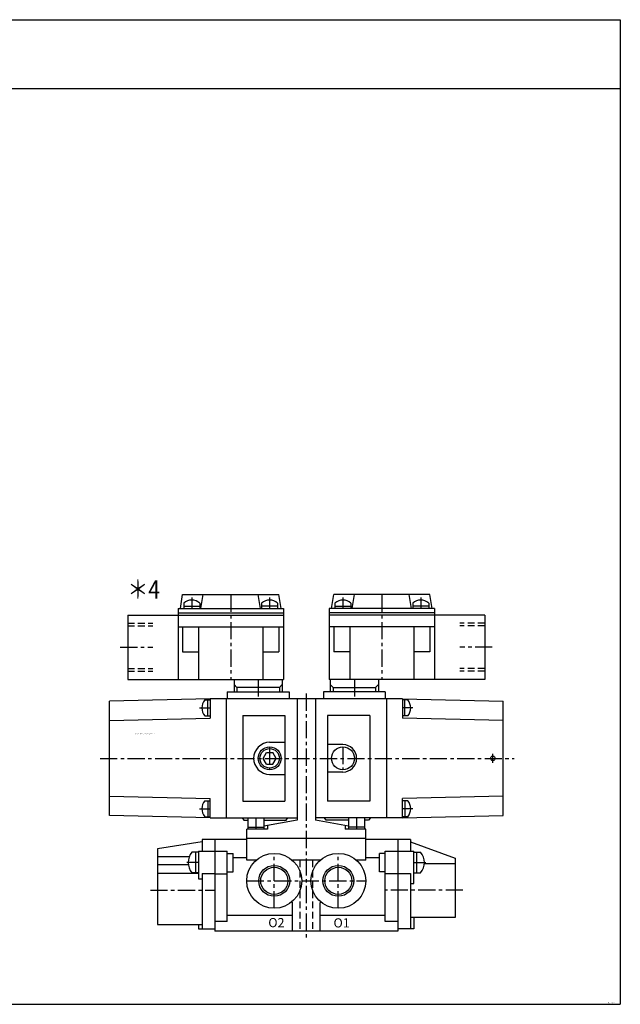
# Model space of a CAD drawing. Units: millimetres. Extents: x -297 to 353, y -219 to 211.
# Drawn here: x 91 to 353, y -219 to 211 of the extents above; entities that cross this region are included whole.
import ezdxf

# ---------------------------------------------------------------- set-up
doc = ezdxf.new("R2010")
doc.units = ezdxf.units.MM
doc.linetypes.add('CENTER', pattern=[12, 7.5, -1.5, 1.5, -1.5])
doc.linetypes.add('DASHED', pattern=[4.5, 3, -1.5])
doc.styles.get("Standard").update_dxf_attribs({"font": 'ROMANS', "bigfont": 'EXTFONT'})

# ---------------------------------------------------------------- blocks, each defined once
blk = doc.blocks.new('DTL0004')
at = {"color": 0, "linetype": 'Continuous'}
for p, q in [((-55, 123), (-54, 129)), ((-54, 129), (-12, 129)), ((-46, 123), (-45, 129)), ((-20, 123), (-21, 129)), ((-11, 123), (-12, 129)), ((11, 123), (12, 129)), ((54, 129), (12, 129)), ((20, 123), (21, 129)), ((46, 123), (45, 129)), ((55, 123), (54, 129)), ((-53.5, 125.3), (-53.5, 123)), ((-46.5, 125.3), (-46.5, 123)), ((-19.5, 125.3), (-19.5, 123)), ((-12.5, 125.3), (-12.5, 123)), ((12.5, 125.3), (12.5, 123)), ((19.5, 125.3), (19.5, 123)), ((46.5, 125.3), (46.5, 123)), ((53.5, 125.3), (53.5, 123)), ((-56, 123), (-10, 123)), ((-56, 123), (-56, 92)), ((-56, 121), (-10, 121)), ((-53.5, 124), (-46.5, 124)), ((-12.5, 124), (-19.5, 124)), ((-10, 123), (-10, 92)), ((10, 123), (10, 92)), ((56, 123), (10, 123)), ((56, 121), (10, 121)), ((12.5, 124), (19.5, 124)), ((53.5, 124), (46.5, 124)), ((56, 123), (56, 92)), ((-78, 120), (-10, 120)), ((-78, 120), (-78, 92)), ((78, 120), (10, 120)), ((78, 120), (78, 92)), ((-56, 115), (-10, 115)), ((-54, 115), (-54, 104)), ((-47, 115), (-47, 92)), ((-19, 115), (-19, 92)), ((-12, 115), (-12, 104)), ((56, 115), (10, 115)), ((12, 115), (12, 104)), ((19, 115), (19, 92)), ((47, 115), (47, 92)), ((54, 115), (54, 104)), ((-54, 104), (-47, 104)), ((-19, 104), (-12, 104)), ((19, 104), (12, 104)), ((54, 104), (47, 104)), ((-78, 92), (-10, 92)), ((-31.5, 92), (-31.5, 86.5)), ((-10.5, 92), (-10.5, 86.5)), ((78, 92), (10, 92)), ((10.5, 92), (10.5, 86.5)), ((31.5, 92), (31.5, 86.5)), ((-34.5, 86.5), (-7.5, 86.5)), ((-34.5, 86.5), (-34.5, 83.5)), ((-31.5, 89.7), (-30.3, 88.5)), ((-11.7, 88.5), (-30.3, 88.5)), ((-30.3, 88.5), (-30.3, 86.5)), ((-10.5, 89.7), (-11.7, 88.5)), ((-11.7, 88.5), (-11.7, 86.5)), ((-7.5, 86.5), (-7.5, 83.5)), ((34.5, 86.5), (7.5, 86.5)), ((7.5, 86.5), (7.5, 83.5)), ((10.5, 89.7), (11.7, 88.5)), ((11.7, 88.5), (11.7, 86.5)), ((11.7, 88.5), (30.3, 88.5)), ((31.5, 89.7), (30.3, 88.5)), ((30.3, 88.5), (30.3, 86.5)), ((34.5, 86.5), (34.5, 83.5)), ((-42, 83.5), (-86, 82.5)), ((-86, 32.5), (-86, 82.5)), ((-44.3, 83), (-42, 83)), ((-43, 76), (-43, 83)), ((-42, 83.5), (-42, 75)), ((42, 83.5), (-42, 83.5)), ((-35, 83.5), (-35, 31.5)), ((-4, 83.5), (-4, 30.5)), ((4, 83.5), (4, 30.5)), ((35, 83.5), (35, 31.5)), ((42, 83.5), (86, 82.5)), ((42, 83.5), (42, 75)), ((44.3, 83), (42, 83)), ((43, 76), (43, 83)), ((86, 32.5), (86, 82.5)), ((-86, 74), (-42, 75)), ((-44.3, 76), (-42, 76)), ((-27.7, 76.2), (-9.3, 76.2)), ((-27.7, 76.2), (-27.7, 38.8)), ((-9.3, 76.2), (-9.3, 38.8)), ((27.7, 76.2), (9.3, 76.2)), ((9.3, 76.2), (9.3, 38.8)), ((27.7, 76.2), (27.7, 38.8)), ((44.3, 76), (42, 76)), ((86, 74), (42, 75)), ((-16, 64.5), (-9.3, 64.5)), ((16, 63.5), (9.3, 63.5)), ((-18.89, 57.5), (-17.44, 60)), ((-17.44, 55), (-18.89, 57.5)), ((-17.44, 60), (-14.56, 60)), ((-13.11, 57.5), (-14.56, 60)), ((-14.56, 55), (-13.12, 57.5)), ((-17.44, 55), (-14.56, 55)), ((-16, 50.5), (-9.3, 50.5)), ((16, 51.5), (9.3, 51.5)), ((-86, 41), (-42, 40)), ((-44.3, 39), (-42, 39)), ((-43, 39), (-43, 32)), ((-42, 31.5), (-42, 40)), ((-27.7, 38.8), (-9.3, 38.8)), ((27.7, 38.8), (9.3, 38.8)), ((86, 41), (42, 40)), ((42, 31.5), (42, 40)), ((44.3, 39), (42, 39)), ((43, 39), (43, 32)), ((-42, 31.5), (-86, 32.5)), ((-44.3, 32), (-42, 32)), ((-42, 31.5), (-4, 31.5)), ((-28, 31.5), (-27.25, 30.5)), ((-27.25, 30.5), (-25.5, 30.5)), ((-25.5, 31.5), (-25.5, 26.5)), ((-18.5, 31.5), (-18.5, 26.5)), ((-4, 30.5), (-18.5, 27.86)), ((-18.5, 30.5), (-8.75, 30.5)), ((-8.75, 30.5), (-8, 31.5)), ((42, 31.5), (4, 31.5)), ((18.5, 27.86), (4, 30.5)), ((8.75, 30.5), (8, 31.5)), ((18.5, 30.5), (8.75, 30.5)), ((18.5, 31.5), (18.5, 26.5)), ((25.5, 31.5), (25.5, 26.5)), ((27.25, 30.5), (25.5, 30.5)), ((28, 31.5), (27.25, 30.5)), ((42, 31.5), (86, 32.5)), ((44.3, 32), (42, 32)), ((-17, 26.5), (-26, 26.5)), ((-26, 13), (-26, 26.5)), ((-25.5, 27.5), (-18.5, 27.5)), ((-17, 28.14), (-17, 26.5)), ((17, 28.14), (17, 26.5)), ((26, 26.5), (17, 26.5)), ((25.5, 27.5), (18.5, 27.5)), ((26, 13), (26, 26.5)), ((-45.5, 22), (-45.5, 17)), ((-26, 22), (-45.5, 22)), ((-40, 22), (-40, -18)), ((26, 22.5), (-26, 22.5)), ((45.5, 22), (26, 22)), ((40, 22), (40, -18)), ((45.5, 22), (45.5, 17)), ((-45.5, 21), (-65, 18.01)), ((-65, 18.01), (-65, -15)), ((45.5, 21), (65, 13.95)), ((-65, 14.7), (-51.06, 14.7)), ((-47, 16.5), (-49.95, 16.5)), ((-48.3, 7.5), (-48.3, 16.5)), ((-47, 17), (-47, 4.93)), ((-47, 17), (-34.5, 17)), ((-34.5, -13.7), (-34.5, 17)), ((-34.5, 16), (-32, 16)), ((-32, 8), (-32, 16)), ((-26, 14.1), (-32, 14.1)), ((-21.94, 13), (-26, 13)), ((6.06, 13), (-6.06, 13)), ((26, 13), (21.94, 13)), ((32, 14.1), (26, 14.1)), ((34.5, 16), (32, 16)), ((32, 8), (32, 16)), ((34.5, 17), (47, 17)), ((34.5, -13.7), (34.5, 17)), ((47, 2.91), (47, 17)), ((47, 16.5), (49.95, 16.5)), ((48.3, 7.5), (48.3, 16.5)), ((65, 13.95), (65, -12)), ((-65, 11.11), (-51.54, 11.11)), ((51.6, 11.62), (65, 11.62)), ((-65, 7.4), (-47, 7.4)), ((-47, 7.5), (-49.95, 7.5)), ((-47, 4.93), (-45.5, 4.93)), ((-45.5, 7.2), (-45.5, -17)), ((-45.5, 7.2), (-40, 7.2)), ((-40, 7), (-34.5, 7)), ((-34.5, 8), (-32, 8)), ((34.5, 8), (32, 8)), ((40, 7), (34.5, 7)), ((40, 7.2), (45.5, 7.2)), ((45.5, 7.2), (45.5, -17)), ((47, 7.5), (49.95, 7.5)), ((45.5, 2.91), (47, 2.91)), ((-6, -18), (-6, -5.59)), ((6, -18), (6, -5.59)), ((-6, -11.2), (-34.5, -11.2)), ((34.5, -11.2), (6, -11.2)), ((65, -12), (45.5, -12)), ((47, -12), (47, -17)), ((-65, -15), (-45.5, -15)), ((-47, -15), (-47, -17)), ((-47, -17), (-40, -17)), ((-34.5, -13.7), (-40, -13.7)), ((40, -13.7), (34.5, -13.7)), ((47, -17), (40, -17)), ((40, -18), (-40, -18))]:
    blk.add_line(p, q, dxfattribs=at)
at = {"color": 4, "linetype": 'CENTER'}
for p, q in [((-33, 129), (-33, 92)), ((33, 129), (33, 92)), ((-50, 127.67), (-50, 123)), ((-16, 127.67), (-16, 123)), ((16, 127.67), (16, 123)), ((50, 127.67), (50, 123)), ((-81.26, 106), (-67, 106)), ((81.26, 106), (67, 106)), ((-21, 92), (-21, 83.5)), ((21, 92), (21, 83.5)), ((0, 85.77), (0, -20.77)), ((-46.59, 79.5), (-42, 79.5)), ((46.59, 79.5), (42, 79.5)), ((-16, 62.5), (-16, 52.5)), ((16, 62.5), (16, 52.5)), ((-90.06, 57.5), (90.8, 57.5)), ((81.5, 55.5), (81.5, 59.5)), ((-46.59, 35.5), (-42, 35.5)), ((46.59, 35.5), (42, 35.5)), ((-22, 31.5), (-22, 26.5)), ((22, 31.5), (22, 26.5)), ((-14, -8), (-14, 16)), ((14, -8), (14, 16)), ((-47, 12), (-52.24, 12)), ((47, 12), (52.24, 12)), ((-68.09, 0), (-40, 0)), ((-26, 4), (26, 4)), ((68.42, 0), (34.5, 0))]:
    blk.add_line(p, q, dxfattribs=at)
at = {"color": 0, "linetype": 'DASHED'}
for p, q in [((-78, 116.5), (-67, 116.5)), ((78, 116.5), (67, 116.5)), ((-78, 115.3), (-67, 115.3)), ((78, 115.3), (67, 115.3)), ((-78, 96.7), (-67, 96.7)), ((-78, 95.5), (-67, 95.5)), ((78, 96.7), (67, 96.7)), ((78, 95.5), (67, 95.5)), ((-2.75, 13), (-2.75, -18)), ((2.75, 13), (2.75, -18))]:
    blk.add_line(p, q, dxfattribs=at)
at = {"color": 0, "linetype": 'Continuous'}
for centre, radius in [((-16, 57.5), 5), ((-16, 57.5), 4.25), ((16, 57.5), 5), ((81.5, 57.5), 1), ((-14, 4), 12), ((14, 4), 12), ((-14, 4), 6.75), ((-14, 4), 5.9), ((14, 4), 6.75), ((14, 4), 5.9)]:
    blk.add_circle(centre, radius, dxfattribs=at)
for centre, radius, start, end in [((-50, 121.24), 5.36, 49.247, 130.753), ((-16, 121.24), 5.36, 49.247, 130.753), ((16, 121.24), 5.36, 49.247, 130.753), ((50, 121.24), 5.36, 49.247, 130.753), ((-40.24, 79.5), 5.36, 139.2468, 220.7532), ((40.24, 79.5), 5.36, 319.2468, 40.7532), ((-16, 57.5), 7, 89.9999, 269.9999), ((16, 57.5), 6, 270, 89.9999), ((-40.24, 35.5), 5.36, 139.2468, 220.7532), ((40.24, 35.5), 5.36, 319.2468, 40.7532), ((-44.64, 12), 6.96, 139.7274, 220.2726), ((44.64, 12), 6.96, 319.7274, 40.2726), ((-6.3, -5.59), 0.3, 0.0007, 128.7564), ((6.3, -5.59), 0.3, 51.2436, 179.9993)]:
    blk.add_arc(centre, radius, start, end, dxfattribs=at)
at = {"color": 0, "attachment_point": 7}
for s, insert, char_height in [('{\\W0.833333;ＢＮ－７Ｍ４７－８－G/H＊＊＊}', (-74.63, 67.96), 0.5), ('{\\W1;O2}', (-16.59, -16.25), 4), ('{\\W1;O1}', (11.9, -16.36), 4)]:
    blk.add_mtext(s, dxfattribs=dict(at, insert=insert, char_height=char_height))

msp = doc.modelspace()

# ---------------------------------------------------------------- linework, layer by layer
at = {"color": 7, "linetype": 'Continuous'}
for p, q in [((-296.93, 211.23), (353.07, 211.23)), ((353.07, 211.23), (353.07, -218.77)), ((-296.93, 181.23), (353.07, 181.23)), ((-296.93, -218.77), (353.07, -218.77))]:
    msp.add_line(p, q, dxfattribs=at)

# ---------------------------------------------------------------- block references
at = {"color": 7}
msp.add_blockref('DTL0004', (215.91, -168.85), dxfattribs=at)

# ---------------------------------------------------------------- texts
at = {"color": 7, "attachment_point": 7}
for s, insert, char_height in [('{\\W0.833333;＊4}', (137.82, -41.55), 8), ('{\\W0.833333;JJDC-002A-B}', (347.22, -218.36), 0.5)]:
    msp.add_mtext(s, dxfattribs=dict(at, insert=insert, char_height=char_height))

doc.saveas('drawing.dxf')
